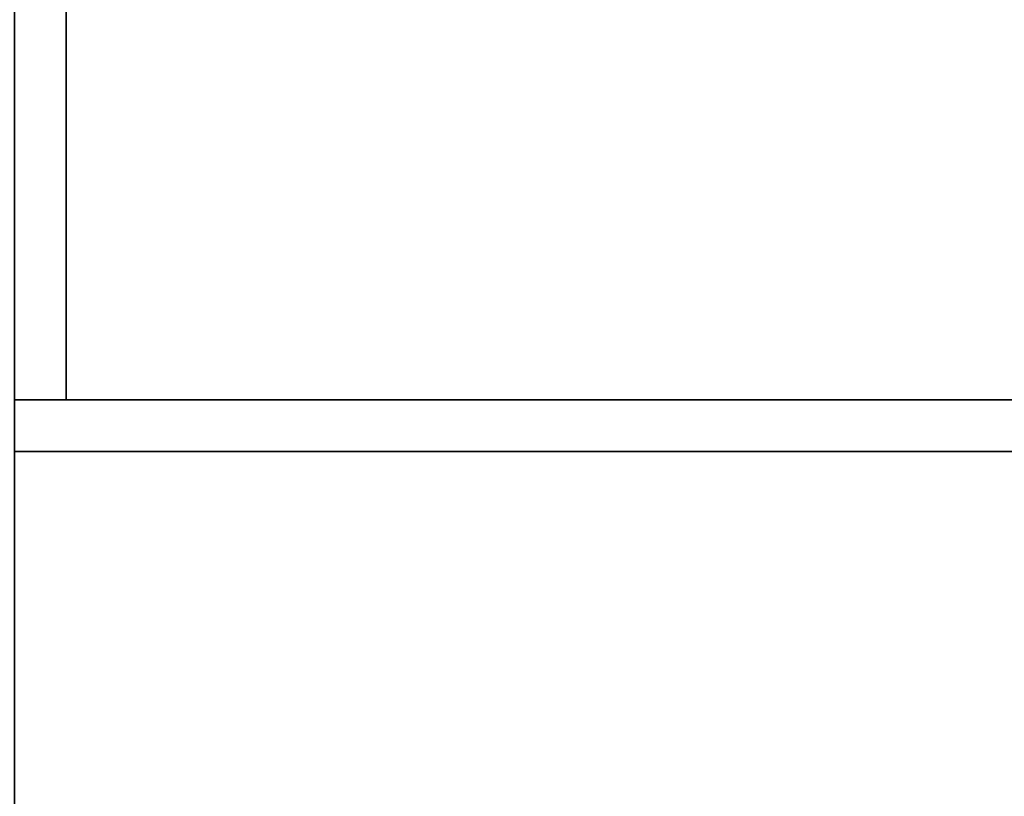
# Model space of a CAD drawing. Extents: x -242 to -122, y 517 to 589.
# Drawn here: x -218 to -206, y 570 to 579 of the extents above; entities that cross this region are included whole.
import ezdxf

# ---------------------------------------------------------------- set-up
doc = ezdxf.new("R2010")
doc.units = 0
doc.header["$LTSCALE"] = 96
doc.header["$MEASUREMENT"] = 0
for name, color, linetype in [('AFUUS-3-DRLM', 7, 'Continuous'), ('AFUUS-3-GBLM', 7, 'Continuous'), ('AFUUS-3-SHLM', 7, 'Continuous'), ('AFUUS-3-TPLM', 7, 'Continuous'), ('AFUWK-3-TPLM', 7, 'Continuous'), ('MAIN_FURN', 7, 'Continuous')]:
    doc.layers.add(name, color=color, linetype=linetype)

# ---------------------------------------------------------------- blocks, each defined once
blk = doc.blocks.new('ZN7230TP')
at = {"layer": 'AFUWK-3-TPLM', "color": 42, "linetype": 'Continuous'}
for points, invisible_edges in [([(0, -30, 1), (72, 0, 1), (72, -30, 1)], 1), ([(0, 0, 1), (72, 0, 1), (0, -30, 1)], 2), ([(0, 0), (72, -30), (72, 0)], 1), ([(0, -30), (72, -30), (0, 0)], 2)]:
    blk.add_3dface(points, dxfattribs=dict(at, invisible_edges=invisible_edges))
blk = doc.blocks.new('ZN721414WMHTHD')
at = {"layer": 'AFUUS-3-DRLM', "color": 42, "linetype": 'Continuous'}
for points, invisible_edges in [([(18, -14.625, 14), (0, -14, 14), (18, -14, 14)], 1), ([(0, -14.625, 14), (0, -14, 14), (18, -14.625, 14)], 2), ([(0, -14.625), (18, -14), (0, -14)], 1), ([(18, -14.625), (18, -14), (0, -14.625)], 2), ([(18, -14), (0, -14, 14), (0, -14)], 1), ([(18, -14, 14), (0, -14, 14), (18, -14)], 2), ([(0, -14.625), (18, -14.625, 14), (18, -14.625)], 1), ([(0, -14.625, 14), (18, -14.625, 14), (0, -14.625)], 2)]:
    blk.add_3dface(points, dxfattribs=dict(at, invisible_edges=invisible_edges))
at = {"layer": 'AFUUS-3-GBLM', "color": 42, "linetype": 'Continuous'}
for points, invisible_edges in [([(0, 0, 13.375), (0.625, -14, 13.375), (0, -14, 13.375)], 1), ([(0.625, 0, 13.375), (0.625, -14, 13.375), (0, 0, 13.375)], 2), ([(0.625, 0, 0.625), (0, -14, 0.625), (0.625, -14, 0.625)], 1), ([(0, 0, 0.625), (0, -14, 0.625), (0.625, 0, 0.625)], 2), ([(0.625, -14, 13.375), (0.625, 0, 0.625), (0.625, -14, 0.625)], 1), ([(0.625, 0, 13.375), (0.625, 0, 0.625), (0.625, -14, 13.375)], 2), ([(0, -14, 13.375), (0.625, -14, 0.625), (0, -14, 0.625)], 1), ([(0.625, -14, 13.375), (0.625, -14, 0.625), (0, -14, 13.375)], 2)]:
    blk.add_3dface(points, dxfattribs=dict(at, invisible_edges=invisible_edges))
at = {"layer": 'AFUUS-3-SHLM', "color": 42, "linetype": 'Continuous'}
for points, invisible_edges in [([(72, 0), (0, -14), (72, -14)], 1), ([(0, 0), (0, -14), (72, 0)], 2), ([(0, 0, 0.625), (72, -14, 0.625), (0, -14, 0.625)], 1), ([(72, 0, 0.625), (72, -14, 0.625), (0, 0, 0.625)], 2), ([(72, -14, 0.625), (0, -14), (0, -14, 0.625)], 1), ([(72, -14), (0, -14), (72, -14, 0.625)], 2)]:
    blk.add_3dface(points, dxfattribs=dict(at, invisible_edges=invisible_edges))
at = {"layer": 'AFUUS-3-TPLM', "color": 42, "linetype": 'Continuous'}
for points, invisible_edges in [([(72, 0, 13.375), (0, -14, 13.375), (72, -14, 13.375)], 1), ([(0, 0, 13.375), (0, -14, 13.375), (72, 0, 13.375)], 2), ([(0, 0, 14), (72, -14, 14), (0, -14, 14)], 1), ([(72, 0, 14), (72, -14, 14), (0, 0, 14)], 2), ([(72, -14, 14), (0, -14, 13.375), (0, -14, 14)], 1), ([(72, -14, 13.375), (0, -14, 13.375), (72, -14, 14)], 2)]:
    blk.add_3dface(points, dxfattribs=dict(at, invisible_edges=invisible_edges))

msp = doc.modelspace()

# ---------------------------------------------------------------- block references
at = {"layer": 'MAIN_FURN', "color": 65, "linetype": 'Continuous', "rotation": 270}
msp.add_blockref('ZN7230TP', (-187.995, 588.516, 28), dxfattribs=at)
at = {"layer": 'MAIN_FURN', "color": 65, "linetype": 'Continuous'}
msp.add_blockref('ZN721414WMHTHD', (-217.995, 588.516, 51), dxfattribs=at)

doc.saveas('drawing.dxf')
